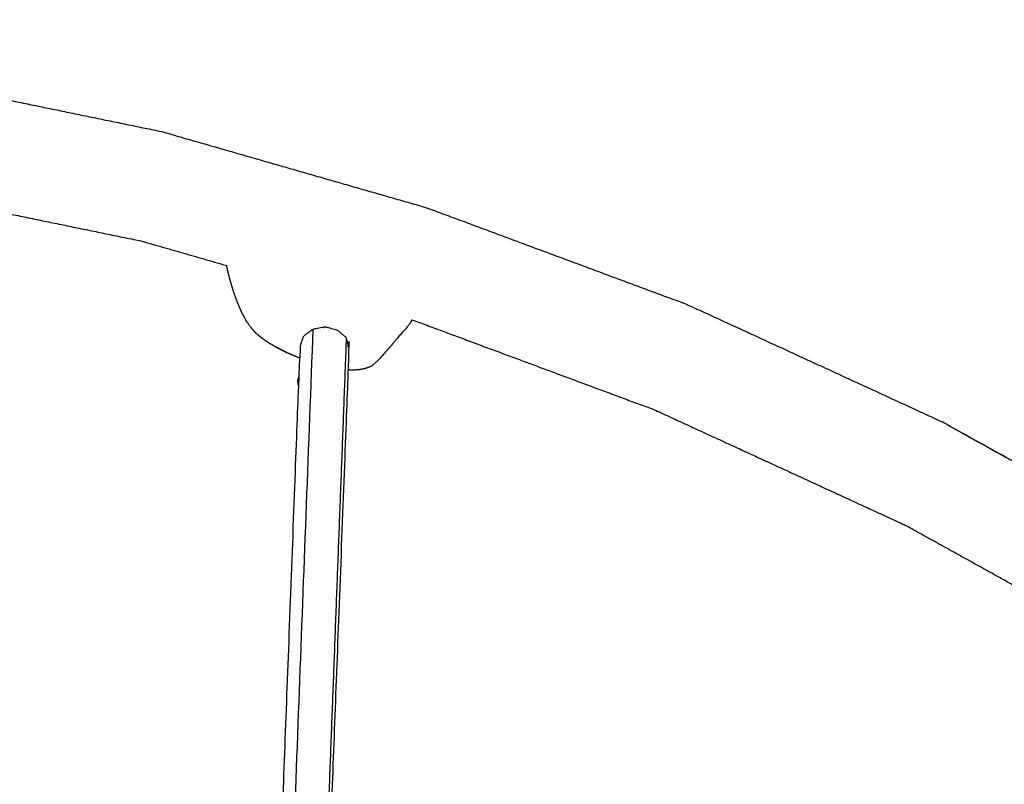
# Model space of a CAD drawing. Units: millimetres. Extents: x 20949 to 110195, y -4788 to 32992.
# Drawn here: x 98766 to 99435, y -1821 to -1302 of the extents above; entities that cross this region are included whole.
import ezdxf

# ---------------------------------------------------------------- set-up
doc = ezdxf.new("R2010")
doc.units = ezdxf.units.MM
doc.header["$PDSIZE"] = -1
doc.layers.add('размер', color=92, linetype='Continuous', lineweight=15)
doc.dimstyles.new('Размер М1.1', dxfattribs={"dimtxt": 300, "dimasz": 200, "dimexe": 1, "dimexo": 1, "dimgap": 50, "dimtad": 1, "dimdec": 0, "dimzin": 0, "dimtxsty": 'Standard', "dimcen": 2.5, "dimazin": 0, "dimtfac": 1, "dimtmove": 0, "dimatfit": 3, "dimfxl": 1, "dimtzin": 0, "dimarcsym": 0})

# ---------------------------------------------------------------- blocks, each defined once
blk = doc.blocks.new('*D191')
at = {"layer": 'Defpoints', "color": 0, "transparency": 16777216}
for p in [(100972.5, 2616.77), (100972.5, -1363.37), (95628.76, -2767.16)]:
    blk.add_point(p, dxfattribs=at)
at = {"layer": 'размер', "color": 0, "lineweight": -2, "transparency": 16777216}
for p, q in [((95628.76, -2766.16), (95628.76, 2617.77)), ((95828.76, 2616.77), (100772.5, 2616.77)), ((100972.5, -1362.37), (100972.5, 2617.77))]:
    blk.add_line(p, q, dxfattribs=at)
at = {"layer": 'размер', "color": 0, "transparency": 16777216}
for points in [[(95828.76, 2650.1), (95828.76, 2583.44), (95628.76, 2616.77)], [(100772.5, 2650.1), (100772.5, 2583.44), (100972.5, 2616.77)]]:
    blk.add_solid(points, dxfattribs=at)
at = {"layer": 'размер', "color": 0, "transparency": 16777216, "insert": (98300.63, 2816.77), "char_height": 300, "attachment_point": 5}
blk.add_mtext('5100', dxfattribs=at)
blk = doc.blocks.new('*D198')
at = {"layer": 'Defpoints', "color": 0, "transparency": 16777216}
for p in [(102500.71, 3884.62), (102500.71, -1351.37), (94105.5, -2721.56)]:
    blk.add_point(p, dxfattribs=at)
at = {"layer": 'размер', "color": 0, "lineweight": -2, "transparency": 16777216}
for p, q in [((94105.5, -2720.56), (94105.5, 3885.62)), ((102500.71, -1350.37), (102500.71, 3885.62)), ((94305.5, 3884.62), (102300.71, 3884.62))]:
    blk.add_line(p, q, dxfattribs=at)
at = {"layer": 'размер', "color": 0, "transparency": 16777216}
for points in [[(94305.5, 3917.96), (94305.5, 3851.29), (94105.5, 3884.62)], [(102300.71, 3917.96), (102300.71, 3851.29), (102500.71, 3884.62)]]:
    blk.add_solid(points, dxfattribs=at)
at = {"layer": 'размер', "color": 0, "transparency": 16777216, "insert": (98303.11, 4084.62), "char_height": 300, "attachment_point": 5}
blk.add_mtext('8300', dxfattribs=at)

msp = doc.modelspace()

# ---------------------------------------------------------------- linework, layer by layer
for points, knots in [([(97032.54, -1643.41), (97120.58, -1597.87), (97208.61, -1552.33), (97298.22, -1514), (97387.84, -1475.67), (97478.72, -1444.54), (97569.61, -1413.4), (97661.46, -1389.45), (97753.31, -1365.49), (97845.82, -1348.69), (97938.33, -1331.9), (98031.2, -1322.25), (98124.07, -1312.6), (98216.99, -1310.08), (98309.91, -1307.56), (98402.58, -1312.16), (98495.25, -1316.76), (98587.35, -1328.45), (98679.46, -1340.15), (98770.71, -1358.93), (98861.95, -1377.71), (98952.03, -1403.55), (99042.1, -1429.4), (99130.7, -1462.29), (99219.3, -1495.19), (99306.12, -1535.11), (99392.93, -1575.04)], [0, 0, 0, 1, 1, 2, 2, 3, 3, 4, 4, 5, 5, 6, 6, 7, 7, 8, 8, 9, 9, 10, 10, 11, 11, 12, 12, 13, 13, 13]), ([(97032.54, -1643.41), (97120.58, -1597.87), (97208.61, -1552.33), (97298.22, -1514), (97387.84, -1475.67), (97478.72, -1444.54), (97569.61, -1413.4), (97661.46, -1389.45), (97753.31, -1365.49), (97845.82, -1348.69), (97938.33, -1331.9), (98031.2, -1322.25), (98124.07, -1312.6), (98216.99, -1310.08), (98309.91, -1307.56), (98402.58, -1312.16), (98495.25, -1316.76), (98587.35, -1328.45), (98679.46, -1340.15), (98770.71, -1358.93), (98861.95, -1377.71), (98952.03, -1403.55), (99042.1, -1429.4), (99130.7, -1462.29), (99219.3, -1495.19), (99306.12, -1535.11), (99392.93, -1575.04)], [0, 0, 0, 1, 1, 2, 2, 3, 3, 4, 4, 5, 5, 6, 6, 7, 7, 8, 8, 9, 9, 10, 10, 11, 11, 12, 12, 13, 13, 13]), ([(97845.01, -1425.84), (97895.9, -1416.6), (97946.79, -1407.36), (98037.48, -1397.94), (98128.17, -1388.52), (98218.9, -1386.06), (98309.62, -1383.6), (98400.09, -1388.09), (98490.56, -1392.58), (98580.47, -1403.99), (98670.37, -1415.41), (98759.43, -1433.74), (98848.48, -1452.06), (98877.43, -1460.37), (98906.37, -1468.67)], [4.436727, 4.436727, 4.436727, 5, 5, 6, 6, 7, 7, 8, 8, 9, 9, 10, 10, 10.329287, 10.329287, 10.329287]), ([(97845.01, -1425.84), (97895.9, -1416.6), (97946.79, -1407.36), (98037.48, -1397.94), (98128.17, -1388.52), (98218.9, -1386.06), (98309.62, -1383.6), (98400.09, -1388.09), (98490.56, -1392.58), (98580.47, -1403.99), (98670.37, -1415.41), (98759.43, -1433.74), (98848.48, -1452.06), (98877.43, -1460.37), (98906.37, -1468.67)], [4.436727, 4.436727, 4.436727, 5, 5, 6, 6, 7, 7, 8, 8, 9, 9, 10, 10, 10.329287, 10.329287, 10.329287]), ([(98920.23, -1507), (98918.58, -1504.02), (98916.93, -1501.05), (98915.33, -1497.4), (98913.73, -1493.76), (98912.25, -1489.58), (98910.77, -1485.4), (98909.44, -1480.77), (98908.11, -1476.14), (98907.24, -1472.41), (98906.37, -1468.67)], [-9, -9, -9, -8, -8, -7, -7, -6, -6, -5, -5, -4.252529, -4.252529, -4.252529]), ([(98920.23, -1507), (98918.58, -1504.02), (98916.93, -1501.05), (98915.33, -1497.4), (98913.73, -1493.76), (98912.25, -1489.58), (98910.77, -1485.4), (98909.44, -1480.77), (98908.11, -1476.14), (98907.24, -1472.41), (98906.37, -1468.67)], [-9, -9, -9, -8, -8, -7, -7, -6, -6, -5, -5, -4.252529, -4.252529, -4.252529]), ([(98923.93, -1512.09), (98923.78, -1511.88), (98923.63, -1511.67), (98921.93, -1509.34), (98920.23, -1507)], [0, 0, 0, 1, 1, 2, 2, 2]), ([(98923.93, -1512.09), (98923.78, -1511.88), (98923.63, -1511.67), (98921.93, -1509.34), (98920.23, -1507)], [0, 0, 0, 1, 1, 2, 2, 2]), ([(98965.2, -2165.79), (98977.42, -1845.11), (98989.64, -1524.42), (98988.65, -1521.06), (98987.65, -1517.69), (98984.68, -1515.14), (98981.71, -1512.59), (98977.56, -1511.53), (98973.41, -1510.48), (98969.19, -1511.22), (98964.98, -1511.95), (98961.82, -1514.27), (98958.66, -1516.58), (98957.42, -1519.87), (98956.17, -1523.15), (98943.79, -1847.92), (98931.41, -2172.7), (98931.43, -2172.77), (98931.45, -2172.85)], [0.0126, 0.0126, 0.0126, 1, 1, 2, 2, 3, 3, 4, 4, 5, 5, 6, 6, 7, 7, 8, 8, 8.022149, 8.022149, 8.022149]), ([(98965.2, -2165.79), (98977.42, -1845.11), (98989.64, -1524.42), (98988.65, -1521.06), (98987.65, -1517.69), (98984.68, -1515.14), (98981.71, -1512.59), (98977.56, -1511.53), (98973.41, -1510.48), (98969.19, -1511.22), (98964.98, -1511.95), (98961.82, -1514.27), (98958.66, -1516.58), (98957.42, -1519.87), (98956.17, -1523.15), (98943.79, -1847.92), (98931.41, -2172.7), (98931.43, -2172.77), (98931.45, -2172.85)], [0.0126, 0.0126, 0.0126, 1, 1, 2, 2, 3, 3, 4, 4, 5, 5, 6, 6, 7, 7, 8, 8, 8.022149, 8.022149, 8.022149]), ([(99032.26, -1505.46), (99032.02, -1505.97), (99031.79, -1506.48), (99030.75, -1508.05), (99029.72, -1509.62), (99019.98, -1520.75), (99010.25, -1531.88), (99008.99, -1533.19), (99007.73, -1534.5), (99006.34, -1535.72), (99004.95, -1536.93), (99003.62, -1537.48), (99002.29, -1538.03), (99000.99, -1538.44), (98999.7, -1538.86), (98997.86, -1539.19), (98996.01, -1539.51), (98993.66, -1539.6), (98991.31, -1539.69), (98990.19, -1539.61), (98989.07, -1539.54)], [9.759994, 9.759994, 9.759994, 10, 10, 11, 11, 12, 12, 13, 13, 14, 14, 15, 15, 16, 16, 17, 17, 18, 18, 18.391088, 18.391088, 18.391088]), ([(99032.26, -1505.46), (99032.02, -1505.97), (99031.79, -1506.48), (99030.75, -1508.05), (99029.72, -1509.62), (99019.98, -1520.75), (99010.25, -1531.88), (99008.99, -1533.19), (99007.73, -1534.5), (99006.34, -1535.72), (99004.95, -1536.93), (99003.62, -1537.48), (99002.29, -1538.03), (99000.99, -1538.44), (98999.7, -1538.86), (98997.86, -1539.19), (98996.01, -1539.51), (98993.66, -1539.6), (98991.31, -1539.69), (98990.19, -1539.61), (98989.07, -1539.54)], [9.759994, 9.759994, 9.759994, 10, 10, 11, 11, 12, 12, 13, 13, 14, 14, 15, 15, 16, 16, 17, 17, 18, 18, 18.391088, 18.391088, 18.391088]), ([(99032.26, -1505.46), (99114.73, -1536.09), (99197.2, -1566.71), (99281.92, -1605.67), (99366.63, -1644.63)], [11.046062, 11.046062, 11.046062, 12, 12, 13, 13, 13]), ([(99032.26, -1505.46), (99114.73, -1536.09), (99197.2, -1566.71), (99281.92, -1605.67), (99366.63, -1644.63)], [11.046062, 11.046062, 11.046062, 12, 12, 13, 13, 13]), ([(98923.93, -1512.09), (98925.26, -1513.45), (98926.59, -1514.81), (98928.47, -1516.35), (98930.35, -1517.9), (98932.73, -1519.54), (98935.11, -1521.18), (98938.04, -1522.9), (98940.96, -1524.61)], [0, 0, 0, 1, 1, 2, 2, 3, 3, 4, 4, 4]), ([(98923.93, -1512.09), (98925.26, -1513.45), (98926.59, -1514.81), (98928.47, -1516.35), (98930.35, -1517.9), (98932.73, -1519.54), (98935.11, -1521.18), (98938.04, -1522.9), (98940.96, -1524.61)], [0, 0, 0, 1, 1, 2, 2, 3, 3, 4, 4, 4]), ([(98964.98, -1511.95), (98952.6, -1836.72), (98940.22, -2161.5), (98937.06, -2163.82), (98933.91, -2166.13), (98932.66, -2169.42), (98931.41, -2172.7)], [0, 0, 0, 1, 1, 2, 2, 3, 3, 3]), ([(98955.69, -1531.45), (98952.01, -1529.87), (98948.33, -1528.29), (98945, -1526.61), (98941.66, -1524.94), (98941.31, -1524.78), (98940.96, -1524.61), (98944.19, -1526.24), (98947.42, -1527.86)], [2, 2, 2, 3, 3, 4, 4, 5, 5, 6, 6, 6]), ([(98955.69, -1531.45), (98952.01, -1529.87), (98948.33, -1528.29), (98945, -1526.61), (98941.66, -1524.94), (98941.31, -1524.78), (98940.96, -1524.61), (98944.19, -1526.24), (98947.42, -1527.86)], [2, 2, 2, 3, 3, 4, 4, 5, 5, 6, 6, 6]), ([(98955.34, -1544.73), (98955.02, -1545.77), (98954.69, -1546.8), (98955.19, -1545.26), (98955.69, -1543.72)], [4.762621, 4.762621, 4.762621, 5, 5, 5.999973, 5.999973, 5.999973]), ([(98955.34, -1544.73), (98955.02, -1545.77), (98954.69, -1546.8), (98955.19, -1545.26), (98955.69, -1543.72)], [4.762621, 4.762621, 4.762621, 5, 5, 5.999973, 5.999973, 5.999973]), ([(99392.93, -1575.04), (99396.76, -1577.28), (99400.59, -1579.52), (99485.18, -1626.39), (99569.78, -1673.26), (99566.08, -1671.09), (99562.39, -1668.93), (99477.66, -1621.98), (99392.93, -1575.04)], [0, 0, 0, 1, 1, 2, 2, 3, 3, 4, 4, 4])]:
    msp.add_open_spline(points, degree=2, knots=knots)
for points in [[(98987.65, -1517.69), (98975.3, -1841.79), (98962.95, -2165.88)], [(98955.85, -1531.51), (98955.77, -1531.48), (98955.69, -1531.45)], [(98955.85, -1531.51), (98955.77, -1531.48), (98955.69, -1531.45)], [(98955.14, -1549.99), (98954.92, -1548.39), (98954.69, -1546.8)], [(98955.14, -1549.99), (98954.92, -1548.39), (98954.69, -1546.8)], [(99531.98, -1736.24), (99449.3, -1690.43), (99366.63, -1644.63)]]:
    msp.add_open_spline(points, degree=2)

# ---------------------------------------------------------------- dimensions: what is measured, and where the dimension line sits
at = {"layer": 'размер'}
for base, p1, p2, text, picture, middle in [((102500.71, 3884.62), (94105.5, -2721.56), (102500.71, -1351.37), '8300', '*D198', (98303.11, 4084.62)), ((100972.5, 2616.77), (95628.76, -2767.16), (100972.5, -1363.37), '5100', '*D191', (98300.63, 2816.77))]:
    dim = msp.add_linear_dim(base=base, p1=p1, p2=p2, text=text, dimstyle='Размер М1.1', dxfattribs=at)
    dim.commit()
    dim.dimension.update_dxf_attribs({"geometry": picture, "text_midpoint": middle})

doc.saveas('drawing.dxf')
